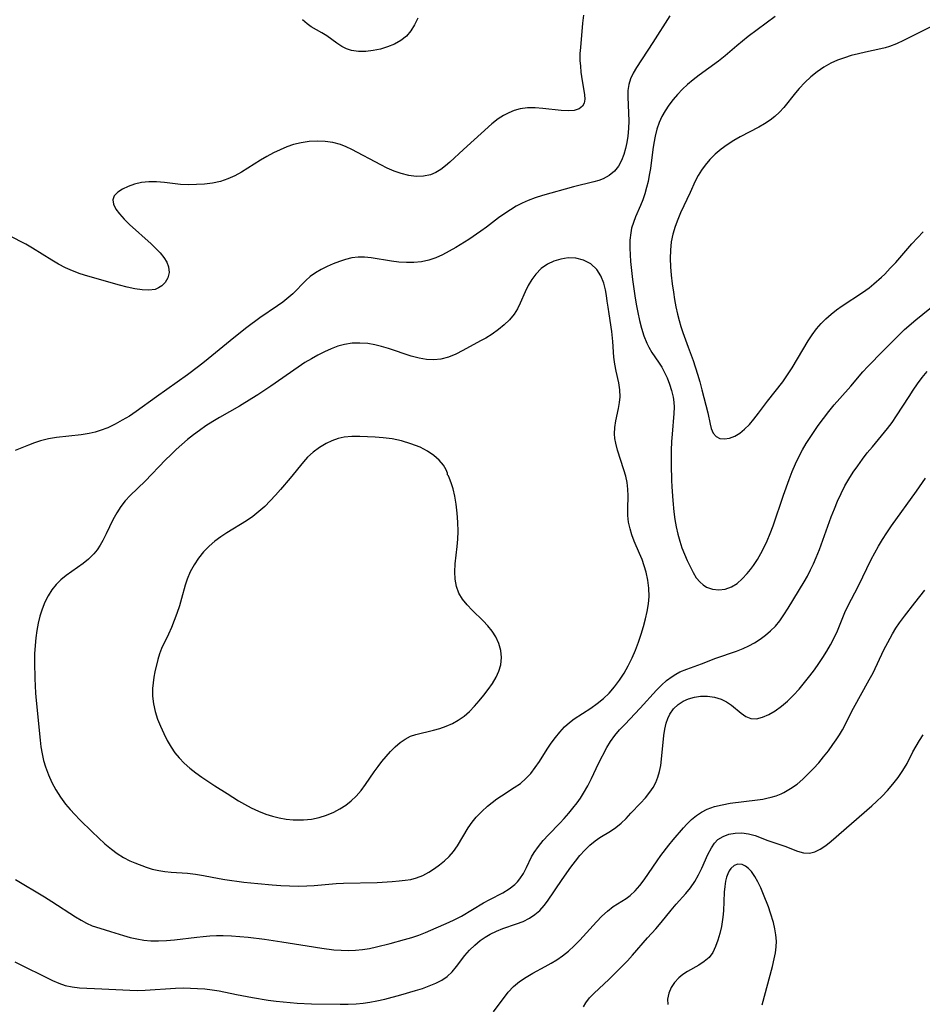
# Model space of a CAD drawing. Extents: x 1630312 to 1638514, y 2863029 to 2871231.
# Drawn here: x 1630842 to 1631046, y 2866843 to 2867065 of the extents above; entities that cross this region are included whole.
import ezdxf

# ---------------------------------------------------------------- set-up
doc = ezdxf.new("R2010")
doc.units = 0

msp = doc.modelspace()

# ---------------------------------------------------------------- linework, layer by layer
at = {"layer": 'WIL_061_Contours', "color": 0}
for points in [[(1630969.23, 2867066.29, 254), (1630969.02, 2867064.54, 254), (1630968.51, 2867059.03, 254), (1630968.42, 2867057.7, 254), (1630968.42, 2867056.14, 254), (1630968.5, 2867054.82, 254), (1630968.63, 2867053.51, 254), (1630968.93, 2867051.52, 254), (1630969.32, 2867049.35, 254), (1630969.45, 2867048.36, 254), (1630969.48, 2867047.36, 254), (1630969.36, 2867046.5, 254), (1630969.02, 2867045.8, 254), (1630968.22, 2867045.19, 254), (1630967.08, 2867044.87, 254), (1630965.72, 2867044.77, 254), (1630964.21, 2867044.85, 254), (1630960.05, 2867045.32, 254), (1630958.33, 2867045.43, 254), (1630956.61, 2867045.41, 254), (1630954.91, 2867045.19, 254), (1630953.62, 2867044.83, 254), (1630952.36, 2867044.33, 254), (1630951.15, 2867043.69, 254), (1630949.99, 2867042.94, 254), (1630948.54, 2867041.81, 254), (1630942.14, 2867036.02, 254), (1630939.09, 2867033.19, 254), (1630938.15, 2867032.37, 254), (1630937.06, 2867031.54, 254), (1630935.93, 2867030.84, 254), (1630934.74, 2867030.34, 254), (1630933.18, 2867030.01, 254), (1630931.53, 2867029.99, 254), (1630929.84, 2867030.2, 254), (1630928.13, 2867030.61, 254), (1630926.56, 2867031.15, 254), (1630925, 2867031.82, 254), (1630923.52, 2867032.56, 254), (1630917.02, 2867036.07, 254), (1630915.74, 2867036.67, 254), (1630914.43, 2867037.17, 254), (1630912.73, 2867037.6, 254), (1630910.98, 2867037.84, 254), (1630909.2, 2867037.91, 254), (1630907.41, 2867037.82, 254), (1630905.63, 2867037.57, 254), (1630903.88, 2867037.16, 254), (1630902.35, 2867036.64, 254), (1630900.84, 2867035.99, 254), (1630899.36, 2867035.26, 254), (1630897.9, 2867034.46, 254), (1630896.46, 2867033.62, 254), (1630892.12, 2867030.93, 254), (1630890.63, 2867030.11, 254), (1630889.1, 2867029.41, 254), (1630887.4, 2867028.86, 254), (1630885.65, 2867028.48, 254), (1630883.85, 2867028.24, 254), (1630882.03, 2867028.12, 254), (1630880.2, 2867028.1, 254), (1630878.38, 2867028.19, 254), (1630874.77, 2867028.58, 254), (1630873.02, 2867028.74, 254), (1630871.3, 2867028.76, 254), (1630869.65, 2867028.58, 254), (1630868.08, 2867028.23, 254), (1630866.63, 2867027.73, 254), (1630865.34, 2867027.12, 254), (1630864.27, 2867026.41, 254), (1630863.5, 2867025.6, 254), (1630863.15, 2867024.7, 254), (1630863.28, 2867023.7, 254), (1630863.81, 2867022.63, 254), (1630864.65, 2867021.51, 254), (1630865.7, 2867020.35, 254), (1630866.9, 2867019.17, 254), (1630871.79, 2867014.8, 254), (1630872.87, 2867013.76, 254), (1630873.85, 2867012.72, 254), (1630874.69, 2867011.67, 254), (1630875.34, 2867010.62, 254), (1630875.74, 2867009.56, 254), (1630875.83, 2867008.31, 254), (1630875.54, 2867007.11, 254), (1630874.93, 2867006.05, 254), (1630874.19, 2867005.31, 254), (1630873.48, 2867004.85, 254), (1630872.68, 2867004.52, 254), (1630871.29, 2867004.31, 254), (1630869.74, 2867004.39, 254), (1630868.12, 2867004.65, 254), (1630866.43, 2867005.03, 254), (1630864.69, 2867005.49, 254), (1630857.54, 2867007.48, 254), (1630855.79, 2867008.03, 254), (1630854.07, 2867008.67, 254), (1630852.5, 2867009.39, 254), (1630850.96, 2867010.21, 254), (1630849.46, 2867011.08, 254), (1630845.03, 2867013.82, 254), (1630843.56, 2867014.67, 254), (1630842.37, 2867015.33, 254), (1630838.52, 2867017.32, 254)], [(1630988.63, 2867066.2, 252), (1630984.86, 2867060.2, 252), (1630981.16, 2867054.53, 252), (1630980.43, 2867053.27, 252), (1630979.82, 2867052.01, 252), (1630979.4, 2867050.71, 252), (1630979.2, 2867049.35, 252), (1630979.18, 2867047.93, 252), (1630979.36, 2867044.27, 252), (1630979.4, 2867042.53, 252), (1630979.37, 2867040.79, 252), (1630979.23, 2867039.07, 252), (1630979.01, 2867037.65, 252), (1630978.71, 2867036.29, 252), (1630978.29, 2867034.9, 252), (1630977.79, 2867033.6, 252), (1630977.11, 2867032.32, 252), (1630976.18, 2867031.15, 252), (1630975.02, 2867030.19, 252), (1630973.68, 2867029.44, 252), (1630972.64, 2867029.06, 252), (1630971.53, 2867028.76, 252), (1630966.94, 2867027.64, 252), (1630959.94, 2867025.67, 252), (1630958.34, 2867025.16, 252), (1630956.77, 2867024.58, 252), (1630955.39, 2867023.96, 252), (1630954.04, 2867023.26, 252), (1630952.73, 2867022.48, 252), (1630951.46, 2867021.63, 252), (1630950.09, 2867020.63, 252), (1630947.39, 2867018.57, 252), (1630946.06, 2867017.61, 252), (1630943.34, 2867015.78, 252), (1630940.42, 2867013.95, 252), (1630938.95, 2867013.1, 252), (1630937.45, 2867012.32, 252), (1630935.93, 2867011.65, 252), (1630934.37, 2867011.12, 252), (1630932.68, 2867010.75, 252), (1630931, 2867010.58, 252), (1630929.31, 2867010.57, 252), (1630927.61, 2867010.68, 252), (1630925.92, 2867010.88, 252), (1630921.35, 2867011.65, 252), (1630919.87, 2867011.79, 252), (1630918.41, 2867011.79, 252), (1630916.99, 2867011.6, 252), (1630915.59, 2867011.25, 252), (1630914.2, 2867010.79, 252), (1630912.84, 2867010.25, 252), (1630911.46, 2867009.66, 252), (1630910.12, 2867009, 252), (1630908.84, 2867008.26, 252), (1630907.65, 2867007.42, 252), (1630906.62, 2867006.51, 252), (1630903.71, 2867003.52, 252), (1630902.37, 2867002.35, 252), (1630901.45, 2867001.65, 252), (1630900.26, 2867000.8, 252), (1630896.32, 2866998.1, 252), (1630893.37, 2866995.9, 252), (1630890.44, 2866993.61, 252), (1630883.8, 2866988.18, 252), (1630882.48, 2866987.14, 252), (1630880.02, 2866985.28, 252), (1630873.01, 2866980.3, 252), (1630868.44, 2866977, 252), (1630866.9, 2866975.97, 252), (1630865.3, 2866975, 252), (1630863.67, 2866974.12, 252), (1630862.01, 2866973.34, 252), (1630860.31, 2866972.7, 252), (1630859.21, 2866972.36, 252), (1630857.85, 2866972.03, 252), (1630856.02, 2866971.71, 252), (1630850.49, 2866971.09, 252), (1630848.68, 2866970.82, 252), (1630846.9, 2866970.41, 252), (1630845.51, 2866969.96, 252), (1630844.14, 2866969.43, 252), (1630841.16, 2866968.18, 252)], [(1631012.37, 2867066.03, 250), (1631006.3, 2867061.5, 250), (1631003.75, 2867059.43, 250), (1631001.1, 2867057.14, 250), (1630999.66, 2867055.96, 250), (1630995.24, 2867052.8, 250), (1630993.92, 2867051.77, 250), (1630992.63, 2867050.69, 250), (1630991.48, 2867049.61, 250), (1630990.4, 2867048.47, 250), (1630989.38, 2867047.28, 250), (1630988.43, 2867046.03, 250), (1630987.58, 2867044.74, 250), (1630986.86, 2867043.45, 250), (1630986.25, 2867042.12, 250), (1630985.74, 2867040.6, 250), (1630985.35, 2867039.03, 250), (1630985.04, 2867037.44, 250), (1630984.81, 2867036.01, 250), (1630984.27, 2867031.73, 250), (1630984.04, 2867030.29, 250), (1630983.76, 2867028.85, 250), (1630983.42, 2867027.45, 250), (1630983.02, 2867026.06, 250), (1630982.56, 2867024.71, 250), (1630982.06, 2867023.39, 250), (1630980.96, 2867020.87, 250), (1630980.46, 2867019.61, 250), (1630980.06, 2867018.34, 250), (1630979.85, 2867017.29, 250), (1630979.67, 2867015.58, 250), (1630979.65, 2867013.81, 250), (1630979.82, 2867010.81, 250), (1630980.24, 2867006.77, 250), (1630980.77, 2867003.03, 250), (1630981.07, 2867001.17, 250), (1630981.42, 2866999.33, 250), (1630981.81, 2866997.52, 250), (1630982.27, 2866995.75, 250), (1630982.82, 2866994.04, 250), (1630983.48, 2866992.4, 250), (1630983.95, 2866991.46, 250), (1630984.64, 2866990.31, 250), (1630986.14, 2866988.08, 250), (1630986.86, 2866986.95, 250), (1630987.49, 2866985.8, 250), (1630988.05, 2866984.6, 250), (1630988.61, 2866983.18, 250), (1630989.06, 2866981.72, 250), (1630989.39, 2866980.23, 250), (1630989.54, 2866979.11, 250), (1630989.61, 2866977.98, 250), (1630989.58, 2866976.52, 250), (1630989.16, 2866971.86, 250), (1630989.05, 2866970.24, 250), (1630988.99, 2866968.22, 250), (1630988.97, 2866964.9, 250), (1630989.04, 2866961.54, 250), (1630989.11, 2866960, 250), (1630989.33, 2866956.91, 250), (1630989.58, 2866954.36, 250), (1630989.8, 2866952.67, 250), (1630990.08, 2866950.99, 250), (1630990.44, 2866949.35, 250), (1630990.88, 2866947.74, 250), (1630991.4, 2866946.26, 250), (1630991.98, 2866944.82, 250), (1630992.6, 2866943.42, 250), (1630993.23, 2866942.03, 250), (1630993.9, 2866940.72, 250), (1630994.63, 2866939.53, 250), (1630995.46, 2866938.5, 250), (1630996.14, 2866937.88, 250), (1630996.9, 2866937.4, 250), (1630998.25, 2866936.91, 250), (1630999.69, 2866936.76, 250), (1631001.16, 2866936.93, 250), (1631002.57, 2866937.43, 250), (1631003.82, 2866938.24, 250), (1631004.99, 2866939.28, 250), (1631006.11, 2866940.5, 250), (1631006.83, 2866941.37, 250), (1631007.52, 2866942.29, 250), (1631008.39, 2866943.59, 250), (1631009.19, 2866944.96, 250), (1631009.94, 2866946.38, 250), (1631010.63, 2866947.86, 250), (1631011.3, 2866949.5, 250), (1631011.92, 2866951.18, 250), (1631014.25, 2866958.1, 250), (1631015.53, 2866961.69, 250), (1631016.22, 2866963.46, 250), (1631016.97, 2866965.19, 250), (1631017.78, 2866966.89, 250), (1631018.55, 2866968.34, 250), (1631019.38, 2866969.75, 250), (1631020.26, 2866971.14, 250), (1631022.11, 2866973.85, 250), (1631023.27, 2866975.44, 250), (1631024.47, 2866976.99, 250), (1631025.71, 2866978.51, 250), (1631026.94, 2866979.92, 250), (1631029.43, 2866982.71, 250), (1631032.18, 2866985.9, 250), (1631033.28, 2866987.11, 250), (1631036.71, 2866990.65, 250), (1631040.27, 2866994.23, 250), (1631041.56, 2866995.46, 250), (1631044.09, 2866997.62, 250), (1631048.79, 2867001.47, 250)], [(1630931.88, 2867065.62, 256), (1630931.16, 2867064.14, 256), (1630930.32, 2867062.78, 256), (1630929.32, 2867061.61, 256), (1630928.05, 2867060.61, 256), (1630926.62, 2867059.82, 256), (1630925.07, 2867059.18, 256), (1630923.45, 2867058.69, 256), (1630921.79, 2867058.34, 256), (1630920.14, 2867058.15, 256), (1630918.52, 2867058.14, 256), (1630916.97, 2867058.37, 256), (1630915.81, 2867058.75, 256), (1630914.74, 2867059.28, 256), (1630913.61, 2867060.03, 256), (1630911.41, 2867061.64, 256), (1630910.25, 2867062.35, 256), (1630907.85, 2867063.72, 256), (1630906.94, 2867064.35, 256), (1630905.88, 2867065.31, 256)], [(1631049.42, 2867064.68, 248), (1631041.32, 2867060.61, 248), (1631039.75, 2867059.88, 248), (1631038.15, 2867059.27, 248), (1631037.18, 2867058.97, 248), (1631036.21, 2867058.73, 248), (1631032.74, 2867058, 248), (1631031.14, 2867057.63, 248), (1631029.55, 2867057.22, 248), (1631027.98, 2867056.74, 248), (1631026.44, 2867056.18, 248), (1631024.96, 2867055.52, 248), (1631023.36, 2867054.6, 248), (1631021.85, 2867053.55, 248), (1631020.42, 2867052.39, 248), (1631019.06, 2867051.13, 248), (1631017.8, 2867049.8, 248), (1631016.94, 2867048.81, 248), (1631014.32, 2867045.5, 248), (1631013.38, 2867044.43, 248), (1631012.35, 2867043.47, 248), (1631011.26, 2867042.64, 248), (1631010, 2867041.85, 248), (1631008.68, 2867041.11, 248), (1631004.54, 2867038.92, 248), (1631003.05, 2867038.05, 248), (1631001.61, 2867037.12, 248), (1631000.22, 2867036.11, 248), (1630998.91, 2867035.02, 248), (1630997.7, 2867033.82, 248), (1630996.6, 2867032.53, 248), (1630995.77, 2867031.37, 248), (1630995.02, 2867030.16, 248), (1630994.39, 2867028.92, 248), (1630993.23, 2867026.36, 248), (1630991.1, 2867021.79, 248), (1630990.43, 2867020.24, 248), (1630989.84, 2867018.66, 248), (1630989.34, 2867016.96, 248), (1630988.98, 2867015.22, 248), (1630988.79, 2867013.33, 248), (1630988.74, 2867011.47, 248), (1630988.81, 2867009.59, 248), (1630988.97, 2867007.69, 248), (1630989.19, 2867005.8, 248), (1630989.46, 2867003.91, 248), (1630989.73, 2867002.23, 248), (1630990.05, 2867000.57, 248), (1630990.41, 2866998.92, 248), (1630990.76, 2866997.51, 248), (1630991.16, 2866996.12, 248), (1630991.61, 2866994.76, 248), (1630992.83, 2866991.51, 248), (1630993.89, 2866988.49, 248), (1630994.88, 2866985.43, 248), (1630995.4, 2866983.7, 248), (1630995.91, 2866981.89, 248), (1630996.81, 2866978.38, 248), (1630997.19, 2866976.71, 248), (1630997.73, 2866974.11, 248), (1630997.97, 2866973.16, 248), (1630998.42, 2866972.1, 248), (1630999.07, 2866971.32, 248), (1630999.93, 2866970.9, 248), (1631000.97, 2866970.79, 248), (1631002.1, 2866970.97, 248), (1631003.28, 2866971.41, 248), (1631004.41, 2866972.11, 248), (1631005.51, 2866973.01, 248), (1631006.58, 2866974.07, 248), (1631007.59, 2866975.25, 248), (1631008.61, 2866976.58, 248), (1631010.64, 2866979.35, 248), (1631014.1, 2866983.67, 248), (1631015.21, 2866985.22, 248), (1631016.25, 2866986.84, 248), (1631019.81, 2866992.88, 248), (1631020.72, 2866994.28, 248), (1631021.71, 2866995.62, 248), (1631022.73, 2866996.79, 248), (1631023.84, 2866997.89, 248), (1631025, 2866998.93, 248), (1631026.22, 2866999.9, 248), (1631027.48, 2867000.82, 248), (1631032.08, 2867003.81, 248), (1631033.54, 2867004.87, 248), (1631034.59, 2867005.73, 248), (1631036.34, 2867007.3, 248), (1631037.08, 2867007.98, 248), (1631038.34, 2867009.26, 248), (1631039.57, 2867010.6, 248), (1631043.22, 2867014.76, 248), (1631045.73, 2867017.45, 248)], [(1630974.54, 2867001.84, 250), (1630974.4, 2867003.17, 250), (1630974.19, 2867004.39, 250), (1630973.79, 2867005.94, 250), (1630973.13, 2867007.54, 250), (1630972.19, 2867009.01, 250), (1630970.84, 2867010.25, 250), (1630969.22, 2867011.1, 250), (1630967.45, 2867011.56, 250), (1630965.72, 2867011.62, 250), (1630964.09, 2867011.34, 250), (1630962.54, 2867010.85, 250), (1630961.07, 2867010.16, 250), (1630959.68, 2867009.19, 250), (1630958.46, 2867007.98, 250), (1630957.56, 2867006.74, 250), (1630956.78, 2867005.37, 250), (1630956.09, 2867003.94, 250), (1630954.95, 2867001.37, 250), (1630954.33, 2867000.12, 250), (1630953.61, 2866998.95, 250), (1630952.57, 2866997.67, 250), (1630951.37, 2866996.51, 250), (1630950.06, 2866995.44, 250), (1630948.65, 2866994.45, 250), (1630947.18, 2866993.53, 250), (1630946.01, 2866992.88, 250), (1630942.04, 2866990.76, 250), (1630940.41, 2866989.94, 250), (1630938.78, 2866989.26, 250), (1630937.1, 2866988.8, 250), (1630935.49, 2866988.65, 250), (1630933.85, 2866988.72, 250), (1630932.19, 2866988.99, 250), (1630930.4, 2866989.46, 250), (1630925.27, 2866991.17, 250), (1630923.73, 2866991.62, 250), (1630922.18, 2866992, 250), (1630920.63, 2866992.28, 250), (1630918.85, 2866992.42, 250), (1630917.07, 2866992.37, 250), (1630915.33, 2866992.1, 250), (1630913.84, 2866991.69, 250), (1630912.38, 2866991.14, 250), (1630910.87, 2866990.46, 250), (1630909.38, 2866989.7, 250), (1630907.9, 2866988.88, 250), (1630906.44, 2866988, 250), (1630904.89, 2866986.99, 250), (1630898.79, 2866982.71, 250), (1630895.87, 2866980.76, 250), (1630894.49, 2866979.88, 250), (1630891.68, 2866978.19, 250), (1630887.19, 2866975.62, 250), (1630885.66, 2866974.7, 250), (1630884.15, 2866973.73, 250), (1630882.69, 2866972.72, 250), (1630881.33, 2866971.7, 250), (1630880.01, 2866970.64, 250), (1630878.73, 2866969.54, 250), (1630877.47, 2866968.41, 250), (1630876.24, 2866967.25, 250), (1630875.06, 2866966.06, 250), (1630870.43, 2866961.3, 250), (1630867.08, 2866958.04, 250), (1630865.98, 2866956.85, 250), (1630864.97, 2866955.6, 250), (1630864.03, 2866954.14, 250), (1630863.2, 2866952.6, 250), (1630861.69, 2866949.43, 250), (1630860.9, 2866947.89, 250), (1630860.3, 2866946.83, 250), (1630859.63, 2866945.83, 250), (1630858.88, 2866944.9, 250), (1630857.7, 2866943.73, 250), (1630856.5, 2866942.76, 250), (1630852.68, 2866940.04, 250), (1630851.47, 2866939.07, 250), (1630850.37, 2866938, 250), (1630849.41, 2866936.78, 250), (1630848.58, 2866935.43, 250), (1630847.87, 2866933.98, 250), (1630847.26, 2866932.46, 250), (1630846.74, 2866930.89, 250), (1630846.33, 2866929.26, 250), (1630846.02, 2866927.62, 250), (1630845.8, 2866925.94, 250), (1630845.65, 2866924.25, 250), (1630845.55, 2866922.34, 250), (1630845.51, 2866920.42, 250), (1630845.57, 2866916.83, 250), (1630845.75, 2866913.51, 250), (1630845.88, 2866911.86, 250), (1630846.77, 2866902.92, 250), (1630846.96, 2866901.37, 250), (1630847.21, 2866899.84, 250), (1630847.55, 2866898.34, 250), (1630847.98, 2866896.87, 250), (1630848.65, 2866895.09, 250), (1630849.45, 2866893.36, 250), (1630850.36, 2866891.67, 250), (1630851.38, 2866890.05, 250), (1630852.5, 2866888.51, 250), (1630853.52, 2866887.3, 250), (1630854.59, 2866886.13, 250), (1630855.7, 2866884.98, 250), (1630858.48, 2866882.21, 250), (1630859.9, 2866880.87, 250), (1630861.34, 2866879.57, 250), (1630862.83, 2866878.36, 250), (1630864.17, 2866877.37, 250), (1630865.55, 2866876.49, 250), (1630866.98, 2866875.72, 250), (1630868.1, 2866875.22, 250), (1630870.65, 2866874.28, 250), (1630872.06, 2866873.85, 250), (1630873.5, 2866873.51, 250), (1630874.88, 2866873.31, 250), (1630876.29, 2866873.18, 250), (1630879.96, 2866872.93, 250), (1630881.8, 2866872.72, 250), (1630883.57, 2866872.41, 250), (1630887.13, 2866871.7, 250), (1630888.43, 2866871.48, 250), (1630892.65, 2866870.92, 250), (1630895.84, 2866870.57, 250), (1630899.05, 2866870.28, 250), (1630901.01, 2866870.15, 250), (1630902.98, 2866870.06, 250), (1630904.94, 2866870.02, 250), (1630906.9, 2866870.06, 250), (1630908.56, 2866870.15, 250), (1630913.51, 2866870.56, 250), (1630915.17, 2866870.67, 250), (1630922.74, 2866870.85, 250), (1630926.08, 2866871.02, 250), (1630927.7, 2866871.16, 250), (1630929.04, 2866871.31, 250), (1630930.33, 2866871.53, 250), (1630931.58, 2866871.85, 250), (1630932.99, 2866872.41, 250), (1630934.33, 2866873.13, 250), (1630935.63, 2866873.95, 250), (1630936.8, 2866874.8, 250), (1630937.91, 2866875.71, 250), (1630938.95, 2866876.7, 250), (1630939.9, 2866877.78, 250), (1630940.82, 2866879.07, 250), (1630943.23, 2866883.15, 250), (1630944.09, 2866884.41, 250), (1630945.05, 2866885.56, 250), (1630946.28, 2866886.83, 250), (1630947.61, 2866888.03, 250), (1630948.63, 2866888.85, 250), (1630949.68, 2866889.64, 250), (1630950.76, 2866890.38, 250), (1630953.62, 2866892.21, 250), (1630954.99, 2866893.17, 250), (1630956.25, 2866894.23, 250), (1630957.35, 2866895.42, 250), (1630958.34, 2866896.72, 250), (1630959.27, 2866898.11, 250), (1630961.05, 2866900.88, 250), (1630961.95, 2866902.21, 250), (1630962.88, 2866903.5, 250), (1630963.86, 2866904.73, 250), (1630964.91, 2866905.88, 250), (1630966.05, 2866906.91, 250), (1630967.13, 2866907.7, 250), (1630970.89, 2866910.12, 250), (1630972.32, 2866911.16, 250), (1630973.7, 2866912.29, 250), (1630975, 2866913.52, 250), (1630976.22, 2866914.91, 250), (1630977.33, 2866916.41, 250), (1630978.35, 2866917.99, 250), (1630979.31, 2866919.68, 250), (1630980.18, 2866921.43, 250), (1630980.96, 2866923.22, 250), (1630981.62, 2866924.98, 250), (1630982.2, 2866926.76, 250), (1630982.72, 2866928.56, 250), (1630983.17, 2866930.25, 250), (1630983.55, 2866931.94, 250), (1630983.84, 2866933.63, 250), (1630983.98, 2866935.32, 250), (1630983.94, 2866937.15, 250), (1630983.71, 2866938.98, 250), (1630983.32, 2866940.78, 250), (1630982.9, 2866942.2, 250), (1630982.4, 2866943.59, 250), (1630981.85, 2866944.97, 250), (1630980.66, 2866947.76, 250), (1630980.13, 2866949.15, 250), (1630979.69, 2866950.55, 250), (1630979.38, 2866952.03, 250), (1630979.23, 2866953.53, 250), (1630979.21, 2866955.01, 250), (1630979.29, 2866957.99, 250), (1630979.22, 2866959.49, 250), (1630979.04, 2866960.99, 250), (1630978.73, 2866962.44, 250), (1630978.33, 2866963.87, 250), (1630976.9, 2866968.28, 250), (1630976.49, 2866969.85, 250), (1630976.3, 2866970.9, 250), (1630976.21, 2866971.94, 250), (1630976.27, 2866973.41, 250), (1630976.49, 2866974.86, 250), (1630977.11, 2866977.65, 250), (1630977.36, 2866978.98, 250), (1630977.49, 2866980.3, 250), (1630977.42, 2866981.88, 250), (1630977.15, 2866983.44, 250), (1630976.55, 2866986.08, 250), (1630976.28, 2866987.62, 250), (1630976.08, 2866989.27, 250), (1630975.8, 2866992.73, 250), (1630975.56, 2866995.01, 250), (1630975.03, 2866999.01, 250), (1630974.79, 2867000.49, 250), (1630974.54, 2867001.84, 250)], [(1630841.23, 2866871.51, 252), (1630847.77, 2866867.61, 252), (1630849.43, 2866866.57, 252), (1630854.76, 2866863.08, 252), (1630856.01, 2866862.32, 252), (1630857.27, 2866861.63, 252), (1630858.54, 2866861.06, 252), (1630860.22, 2866860.49, 252), (1630862.62, 2866859.79, 252), (1630865.54, 2866858.87, 252), (1630867.04, 2866858.44, 252), (1630868.56, 2866858.09, 252), (1630870.12, 2866857.83, 252), (1630871.7, 2866857.68, 252), (1630873.46, 2866857.65, 252), (1630875.24, 2866857.74, 252), (1630877.03, 2866857.91, 252), (1630882.08, 2866858.53, 252), (1630883.52, 2866858.67, 252), (1630885.03, 2866858.78, 252), (1630886.54, 2866858.84, 252), (1630888.05, 2866858.85, 252), (1630889.91, 2866858.79, 252), (1630891.77, 2866858.68, 252), (1630893.64, 2866858.51, 252), (1630897.36, 2866858.07, 252), (1630901.21, 2866857.48, 252), (1630906.98, 2866856.51, 252), (1630910.25, 2866855.99, 252), (1630912.96, 2866855.66, 252), (1630914.59, 2866855.53, 252), (1630916.21, 2866855.49, 252), (1630917.82, 2866855.54, 252), (1630919.4, 2866855.71, 252), (1630920.98, 2866855.97, 252), (1630922.55, 2866856.3, 252), (1630925.67, 2866857.08, 252), (1630928.91, 2866857.97, 252), (1630930.51, 2866858.45, 252), (1630932.08, 2866858.98, 252), (1630933.62, 2866859.56, 252), (1630938.92, 2866861.87, 252), (1630940.09, 2866862.41, 252), (1630941.7, 2866863.26, 252), (1630946.71, 2866866.21, 252), (1630948.09, 2866866.97, 252), (1630951.01, 2866868.5, 252), (1630952.46, 2866869.36, 252), (1630953.75, 2866870.35, 252), (1630954.34, 2866870.96, 252), (1630954.87, 2866871.62, 252), (1630955.66, 2866872.86, 252), (1630956.35, 2866874.19, 252), (1630957.52, 2866876.58, 252), (1630958.08, 2866877.58, 252), (1630959.04, 2866878.95, 252), (1630960.15, 2866880.26, 252), (1630961.35, 2866881.55, 252), (1630963.87, 2866884.16, 252), (1630964.88, 2866885.27, 252), (1630965.87, 2866886.42, 252), (1630966.83, 2866887.59, 252), (1630967.75, 2866888.79, 252), (1630968.52, 2866889.86, 252), (1630969.23, 2866890.97, 252), (1630970.16, 2866892.6, 252), (1630971, 2866894.28, 252), (1630972.61, 2866897.64, 252), (1630974.5, 2866901.25, 252), (1630975.3, 2866902.6, 252), (1630976.28, 2866903.93, 252), (1630977.36, 2866905.21, 252), (1630978.51, 2866906.45, 252), (1630982.01, 2866910.11, 252), (1630985.63, 2866914.14, 252), (1630986.75, 2866915.29, 252), (1630987.92, 2866916.35, 252), (1630989.16, 2866917.29, 252), (1630990.03, 2866917.81, 252), (1630990.93, 2866918.28, 252), (1630992.52, 2866918.94, 252), (1630995.78, 2866920.12, 252), (1630999.01, 2866921.41, 252), (1631003.65, 2866922.95, 252), (1631005.19, 2866923.55, 252), (1631006.47, 2866924.17, 252), (1631007.72, 2866924.87, 252), (1631009, 2866925.68, 252), (1631010.22, 2866926.57, 252), (1631011.37, 2866927.55, 252), (1631012.44, 2866928.61, 252), (1631013.44, 2866929.83, 252), (1631014.37, 2866931.13, 252), (1631015.35, 2866932.65, 252), (1631018.92, 2866938.57, 252), (1631019.66, 2866939.9, 252), (1631020.36, 2866941.26, 252), (1631021.02, 2866942.64, 252), (1631021.64, 2866944.04, 252), (1631022.38, 2866945.87, 252), (1631025.05, 2866953.22, 252), (1631025.74, 2866955.01, 252), (1631026.46, 2866956.78, 252), (1631027.25, 2866958.52, 252), (1631028.1, 2866960.22, 252), (1631029, 2866961.77, 252), (1631029.97, 2866963.29, 252), (1631030.99, 2866964.77, 252), (1631032.06, 2866966.22, 252), (1631033.16, 2866967.65, 252), (1631034.29, 2866969.04, 252), (1631037.7, 2866973.12, 252), (1631038.77, 2866974.52, 252), (1631039.77, 2866975.99, 252), (1631042.55, 2866980.39, 252), (1631043.5, 2866981.82, 252), (1631044.5, 2866983.23, 252), (1631045.54, 2866984.62, 252), (1631046.62, 2866985.98, 252)], [(1630938.58, 2866962.71, 248), (1630938.58, 2866963.07, 248), (1630938.27, 2866963.84, 248), (1630937.65, 2866964.88, 248), (1630936.7, 2866966.03, 248), (1630935.51, 2866967.08, 248), (1630934.06, 2866968.05, 248), (1630932.4, 2866968.91, 248), (1630930.34, 2866969.72, 248), (1630928.2, 2866970.35, 248), (1630926.08, 2866970.81, 248), (1630924.11, 2866971.08, 248), (1630922.3, 2866971.22, 248), (1630918.79, 2866971.38, 248), (1630917.02, 2866971.38, 248), (1630915.3, 2866971.23, 248), (1630913.9, 2866970.9, 248), (1630912.54, 2866970.41, 248), (1630911.23, 2866969.78, 248), (1630909.74, 2866968.89, 248), (1630908.34, 2866967.85, 248), (1630907.04, 2866966.66, 248), (1630906.1, 2866965.62, 248), (1630903.11, 2866961.95, 248), (1630900.94, 2866959.38, 248), (1630899.82, 2866958.12, 248), (1630898.62, 2866956.82, 248), (1630897.38, 2866955.58, 248), (1630896.09, 2866954.41, 248), (1630894.73, 2866953.34, 248), (1630893.26, 2866952.35, 248), (1630888.88, 2866949.66, 248), (1630887.49, 2866948.72, 248), (1630886.16, 2866947.73, 248), (1630884.9, 2866946.66, 248), (1630883.62, 2866945.34, 248), (1630882.47, 2866943.92, 248), (1630881.47, 2866942.41, 248), (1630880.61, 2866940.84, 248), (1630879.92, 2866939.21, 248), (1630879.5, 2866937.87, 248), (1630878.66, 2866934.84, 248), (1630878.15, 2866933.16, 248), (1630877.59, 2866931.49, 248), (1630877.01, 2866929.85, 248), (1630876.39, 2866928.27, 248), (1630875.74, 2866926.78, 248), (1630874.12, 2866923.54, 248), (1630873.66, 2866922.34, 248), (1630873.28, 2866921.06, 248), (1630872.66, 2866918.32, 248), (1630872.42, 2866917.08, 248), (1630872.22, 2866915.83, 248), (1630872.1, 2866914.55, 248), (1630872.12, 2866912.83, 248), (1630872.33, 2866911.08, 248), (1630872.71, 2866909.34, 248), (1630873.23, 2866907.67, 248), (1630873.88, 2866906.03, 248), (1630874.62, 2866904.41, 248), (1630875.44, 2866902.84, 248), (1630876.34, 2866901.31, 248), (1630877.17, 2866900.07, 248), (1630878.09, 2866898.89, 248), (1630879.24, 2866897.7, 248), (1630880.49, 2866896.59, 248), (1630881.83, 2866895.55, 248), (1630883.23, 2866894.55, 248), (1630886.13, 2866892.63, 248), (1630888.89, 2866890.87, 248), (1630891.48, 2866889.25, 248), (1630892.8, 2866888.49, 248), (1630894.37, 2866887.65, 248), (1630895.98, 2866886.9, 248), (1630897.61, 2866886.25, 248), (1630899.13, 2866885.77, 248), (1630900.67, 2866885.4, 248), (1630902.22, 2866885.12, 248), (1630903.77, 2866884.96, 248), (1630904.97, 2866884.91, 248), (1630906.16, 2866884.93, 248), (1630907.92, 2866885.13, 248), (1630909.64, 2866885.5, 248), (1630911.33, 2866886.02, 248), (1630912.95, 2866886.69, 248), (1630914.33, 2866887.41, 248), (1630915.63, 2866888.25, 248), (1630916.86, 2866889.2, 248), (1630917.99, 2866890.26, 248), (1630919.09, 2866891.54, 248), (1630920.11, 2866892.91, 248), (1630922.06, 2866895.75, 248), (1630922.92, 2866896.94, 248), (1630923.81, 2866898.1, 248), (1630924.72, 2866899.22, 248), (1630925.73, 2866900.36, 248), (1630926.78, 2866901.41, 248), (1630927.88, 2866902.36, 248), (1630929.02, 2866903.16, 248), (1630930.22, 2866903.79, 248), (1630931.43, 2866904.21, 248), (1630935.43, 2866905.14, 248), (1630936.87, 2866905.55, 248), (1630938.29, 2866906.04, 248), (1630939.68, 2866906.65, 248), (1630941.01, 2866907.38, 248), (1630942.29, 2866908.31, 248), (1630943.5, 2866909.37, 248), (1630944.63, 2866910.53, 248), (1630945.72, 2866911.76, 248), (1630946.76, 2866913.03, 248), (1630947.76, 2866914.35, 248), (1630948.69, 2866915.7, 248), (1630949.51, 2866917.07, 248), (1630950.15, 2866918.47, 248), (1630950.58, 2866919.9, 248), (1630950.72, 2866921.5, 248), (1630950.56, 2866923.11, 248), (1630950.13, 2866924.69, 248), (1630949.44, 2866926.2, 248), (1630948.62, 2866927.46, 248), (1630947.65, 2866928.65, 248), (1630946.59, 2866929.79, 248), (1630944.15, 2866932.21, 248), (1630942.99, 2866933.44, 248), (1630941.97, 2866934.71, 248), (1630941.15, 2866936.07, 248), (1630940.6, 2866937.57, 248), (1630940.3, 2866939.16, 248), (1630940.2, 2866940.83, 248), (1630940.28, 2866942.63, 248), (1630940.72, 2866946.59, 248), (1630940.87, 2866948.23, 248), (1630940.95, 2866949.94, 248), (1630940.93, 2866952.02, 248), (1630940.78, 2866954.09, 248), (1630940.52, 2866956.08, 248), (1630940.19, 2866957.93, 248), (1630939.81, 2866959.57, 248), (1630939.41, 2866960.88, 248), (1630939.05, 2866961.88, 248), (1630938.76, 2866962.51, 248), (1630938.58, 2866962.71, 248)], [(1630841.11, 2866852.91, 254), (1630849.57, 2866848.69, 254), (1630850.98, 2866848.09, 254), (1630852.41, 2866847.6, 254), (1630854.01, 2866847.27, 254), (1630855.65, 2866847.08, 254), (1630860.72, 2866846.88, 254), (1630867.03, 2866846.52, 254), (1630868.73, 2866846.49, 254), (1630870.42, 2866846.53, 254), (1630877.28, 2866846.98, 254), (1630879, 2866847.04, 254), (1630880.63, 2866847.03, 254), (1630882.27, 2866846.96, 254), (1630883.89, 2866846.83, 254), (1630885.51, 2866846.64, 254), (1630887.12, 2866846.39, 254), (1630891.06, 2866845.59, 254), (1630894.6, 2866844.91, 254), (1630898.17, 2866844.32, 254), (1630899.97, 2866844.07, 254), (1630901.55, 2866843.89, 254), (1630904.73, 2866843.62, 254), (1630907.9, 2866843.48, 254), (1630914.35, 2866843.38, 254), (1630916.16, 2866843.39, 254), (1630917.97, 2866843.47, 254), (1630919.54, 2866843.62, 254), (1630921.09, 2866843.85, 254), (1630922.64, 2866844.13, 254), (1630924.45, 2866844.54, 254), (1630928.02, 2866845.48, 254), (1630931.38, 2866846.46, 254), (1630932.95, 2866846.96, 254), (1630934.47, 2866847.49, 254), (1630935.92, 2866848.1, 254), (1630937.27, 2866848.81, 254), (1630938.49, 2866849.65, 254), (1630939.6, 2866850.69, 254), (1630940.59, 2866851.86, 254), (1630942.5, 2866854.39, 254), (1630943.55, 2866855.58, 254), (1630944.7, 2866856.7, 254), (1630945.95, 2866857.73, 254), (1630947.04, 2866858.5, 254), (1630948.18, 2866859.18, 254), (1630949.6, 2866859.86, 254), (1630951.07, 2866860.43, 254), (1630954.11, 2866861.47, 254), (1630955.61, 2866862.05, 254), (1630957.04, 2866862.75, 254), (1630958.25, 2866863.57, 254), (1630959.35, 2866864.52, 254), (1630960.35, 2866865.61, 254), (1630961.1, 2866866.61, 254), (1630964.38, 2866871.52, 254), (1630966.37, 2866874.27, 254), (1630967.38, 2866875.61, 254), (1630968.42, 2866876.89, 254), (1630969.5, 2866878.11, 254), (1630970.63, 2866879.23, 254), (1630971.82, 2866880.21, 254), (1630972.92, 2866880.95, 254), (1630975.3, 2866882.4, 254), (1630976.5, 2866883.23, 254), (1630977.68, 2866884.2, 254), (1630978.8, 2866885.28, 254), (1630979.89, 2866886.41, 254), (1630982.08, 2866888.73, 254), (1630983.16, 2866889.92, 254), (1630984.16, 2866891.16, 254), (1630984.88, 2866892.23, 254), (1630985.5, 2866893.35, 254), (1630985.99, 2866894.53, 254), (1630986.36, 2866895.85, 254), (1630986.61, 2866897.22, 254), (1630986.79, 2866898.62, 254), (1630987.33, 2866903.96, 254), (1630987.52, 2866905.37, 254), (1630987.81, 2866906.72, 254), (1630988.18, 2866907.76, 254), (1630988.66, 2866908.73, 254), (1630989.5, 2866909.94, 254), (1630990.53, 2866910.96, 254), (1630991.65, 2866911.7, 254), (1630992.88, 2866912.25, 254), (1630994.2, 2866912.62, 254), (1630995.57, 2866912.82, 254), (1630997.17, 2866912.81, 254), (1630998.74, 2866912.58, 254), (1631000.24, 2866912.11, 254), (1631001.43, 2866911.53, 254), (1631002.53, 2866910.82, 254), (1631004.76, 2866908.99, 254), (1631005.82, 2866908.24, 254), (1631006.93, 2866907.78, 254), (1631008.19, 2866907.73, 254), (1631009.54, 2866908.06, 254), (1631010.94, 2866908.68, 254), (1631012.36, 2866909.52, 254), (1631013.79, 2866910.54, 254), (1631015.19, 2866911.72, 254), (1631016.52, 2866913.02, 254), (1631017.8, 2866914.42, 254), (1631019.04, 2866915.9, 254), (1631020.24, 2866917.42, 254), (1631021.25, 2866918.77, 254), (1631022.22, 2866920.15, 254), (1631023.15, 2866921.54, 254), (1631024.04, 2866922.95, 254), (1631024.88, 2866924.38, 254), (1631025.65, 2866925.83, 254), (1631026.43, 2866927.52, 254), (1631028.11, 2866931.67, 254), (1631028.77, 2866933.07, 254), (1631031.19, 2866937.67, 254), (1631034.03, 2866943.62, 254), (1631034.84, 2866945.15, 254), (1631035.69, 2866946.65, 254), (1631036.6, 2866948.14, 254), (1631037.54, 2866949.6, 254), (1631038.62, 2866951.19, 254), (1631044.24, 2866959, 254), (1631046.27, 2866961.96, 254)], [(1630948.96, 2866841.7, 256), (1630952.26, 2866846.06, 256), (1630953.47, 2866847.38, 256), (1630954.81, 2866848.51, 256), (1630956.27, 2866849.5, 256), (1630957.81, 2866850.4, 256), (1630960.57, 2866851.86, 256), (1630961.9, 2866852.61, 256), (1630963.21, 2866853.4, 256), (1630964.47, 2866854.27, 256), (1630965.84, 2866855.37, 256), (1630967.14, 2866856.57, 256), (1630968.37, 2866857.83, 256), (1630972.11, 2866861.98, 256), (1630973.35, 2866863.23, 256), (1630974.61, 2866864.38, 256), (1630975.91, 2866865.39, 256), (1630978.79, 2866867.21, 256), (1630979.71, 2866867.88, 256), (1630980.83, 2866868.93, 256), (1630981.88, 2866870.13, 256), (1630982.88, 2866871.44, 256), (1630985.8, 2866875.69, 256), (1630986.67, 2866876.89, 256), (1630988.46, 2866879.25, 256), (1630989.39, 2866880.4, 256), (1630991.72, 2866883.14, 256), (1630992.51, 2866883.99, 256), (1630993.54, 2866884.99, 256), (1630994.65, 2866885.89, 256), (1630995.82, 2866886.67, 256), (1630997.07, 2866887.33, 256), (1630998.71, 2866887.93, 256), (1631000.44, 2866888.36, 256), (1631002.23, 2866888.67, 256), (1631008.43, 2866889.44, 256), (1631009.58, 2866889.6, 256), (1631010.53, 2866889.79, 256), (1631011.47, 2866890.02, 256), (1631012.64, 2866890.38, 256), (1631013.78, 2866890.83, 256), (1631014.34, 2866891.09, 256), (1631015.88, 2866891.98, 256), (1631017.35, 2866893.02, 256), (1631018.63, 2866894.11, 256), (1631019.86, 2866895.28, 256), (1631021.05, 2866896.53, 256), (1631022.2, 2866897.82, 256), (1631023.31, 2866899.15, 256), (1631024.38, 2866900.51, 256), (1631025.4, 2866901.9, 256), (1631026.16, 2866903, 256), (1631026.88, 2866904.12, 256), (1631027.55, 2866905.26, 256), (1631030.02, 2866910.1, 256), (1631033.58, 2866916.49, 256), (1631034.44, 2866918.11, 256), (1631036.91, 2866923.27, 256), (1631037.76, 2866924.95, 256), (1631038.82, 2866926.87, 256), (1631039.59, 2866928.14, 256), (1631040.4, 2866929.37, 256), (1631041.52, 2866930.89, 256), (1631043.9, 2866933.86, 256), (1631046.1, 2866936.74, 256)], [(1630969.18, 2866842.76, 258), (1630969.73, 2866843.72, 258), (1630970.58, 2866844.8, 258), (1630971.58, 2866845.84, 258), (1630974.92, 2866848.92, 258), (1630977.05, 2866851.05, 258), (1630979.09, 2866853.15, 258), (1630980.26, 2866854.43, 258), (1630983.66, 2866858.36, 258), (1630985.52, 2866860.41, 258), (1630986.69, 2866861.8, 258), (1630988.94, 2866864.6, 258), (1630990.08, 2866865.95, 258), (1630992.3, 2866868.37, 258), (1630993.33, 2866869.62, 258), (1630994.27, 2866871.03, 258), (1630995.11, 2866872.51, 258), (1630995.89, 2866874.05, 258), (1630997.22, 2866877.1, 258), (1630998.03, 2866878.66, 258), (1630998.7, 2866879.65, 258), (1630999.49, 2866880.48, 258), (1631000.65, 2866881.22, 258), (1631001.98, 2866881.7, 258), (1631003.41, 2866881.95, 258), (1631004.91, 2866881.98, 258), (1631006.42, 2866881.79, 258), (1631007.86, 2866881.38, 258), (1631010.74, 2866880.31, 258), (1631014.56, 2866879.04, 258), (1631017.44, 2866877.91, 258), (1631018.8, 2866877.52, 258), (1631020.13, 2866877.44, 258), (1631021.35, 2866877.74, 258), (1631022.57, 2866878.34, 258), (1631023.79, 2866879.17, 258), (1631025.01, 2866880.16, 258), (1631034.15, 2866888.11, 258), (1631035.23, 2866889.09, 258), (1631036.48, 2866890.31, 258), (1631037.67, 2866891.57, 258), (1631038.92, 2866893.01, 258), (1631040.09, 2866894.5, 258), (1631041.17, 2866896.03, 258), (1631042.12, 2866897.61, 258), (1631043.45, 2866900.24, 258), (1631044.14, 2866901.52, 258), (1631044.89, 2866902.8, 258), (1631045.73, 2866904.09, 258)], [(1631009.46, 2866843.26, 260), (1631011.79, 2866851.85, 260), (1631012.2, 2866853.59, 260), (1631012.46, 2866854.94, 260), (1631012.64, 2866856.28, 260), (1631012.69, 2866857.62, 260), (1631012.58, 2866859.01, 260), (1631012.33, 2866860.39, 260), (1631011.99, 2866861.78, 260), (1631011.37, 2866863.87, 260), (1631010.87, 2866865.31, 260), (1631009.78, 2866868.14, 260), (1631009.16, 2866869.58, 260), (1631008.5, 2866870.95, 260), (1631007.8, 2866872.19, 260), (1631007.04, 2866873.27, 260), (1631006.38, 2866873.99, 260), (1631005.68, 2866874.53, 260), (1631004.95, 2866874.86, 260), (1631004.02, 2866874.95, 260), (1631003.15, 2866874.64, 260), (1631002.42, 2866873.97, 260), (1631002.05, 2866873.42, 260), (1631001.73, 2866872.79, 260), (1631001.45, 2866871.99, 260), (1631001.24, 2866871.11, 260), (1631001.04, 2866869.9, 260), (1631000.91, 2866868.63, 260), (1631000.73, 2866864.45, 260), (1631000.62, 2866863.04, 260), (1631000.47, 2866861.98, 260), (1631000.27, 2866860.93, 260), (1630999.93, 2866859.35, 260), (1630999.5, 2866857.81, 260), (1630998.98, 2866856.37, 260), (1630998.32, 2866855.06, 260), (1630997.49, 2866853.93, 260), (1630996.42, 2866852.98, 260), (1630995.21, 2866852.19, 260), (1630992.62, 2866850.76, 260), (1630991.59, 2866850.1, 260), (1630990.66, 2866849.36, 260), (1630989.7, 2866848.31, 260), (1630988.95, 2866847.12, 260), (1630988.43, 2866845.84, 260), (1630988.17, 2866844.5, 260), (1630988.18, 2866843.31, 260)]]:
    msp.add_polyline3d(points, dxfattribs=at)

doc.saveas('drawing.dxf')
